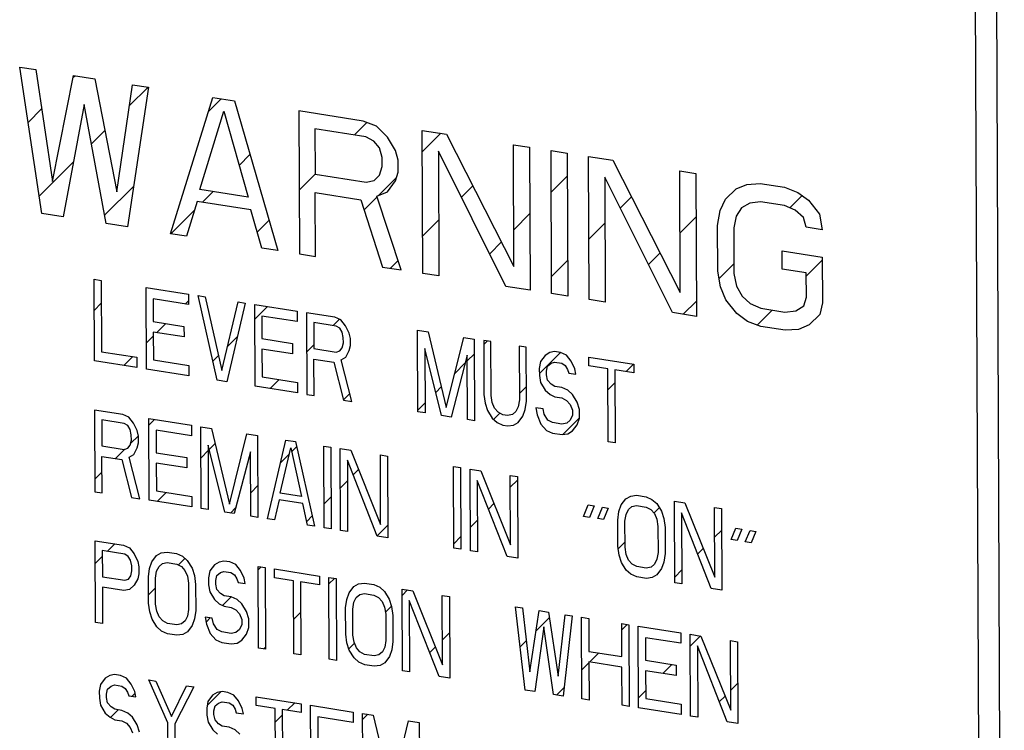
# Model space of a CAD drawing. Units: inches. Extents: x 15.6 to 38.7, y 5.9 to 20.6.
# Drawn here: x 26.2 to 26.6, y 14.7 to 14.9 of the extents above; entities that cross this region are included whole.
import ezdxf

# ---------------------------------------------------------------- set-up
doc = ezdxf.new("R2010")
doc.units = ezdxf.units.IN
doc.header["$LTSCALE"] = 1.87
doc.header["$MEASUREMENT"] = 0
doc.layers.get('0').update_dxf_attribs({"linetype": 'CONTINUOUS'})
doc.layers.add('04_CURVES', color=4, linetype='CONTINUOUS')

msp = doc.modelspace()

# ---------------------------------------------------------------- linework, layer by layer
at = {"color": 7, "linetype": 'Continuous'}
for p, q in [((26.56713, 14.24566), (26.56408, 14.9962)), ((26.55935, 14.24191), (26.5563, 14.99245))]:
    msp.add_line(p, q, dxfattribs=at)
at = {"layer": '04_CURVES', "color": 4, "linetype": 'Continuous'}
for p, q in [((26.2136, 14.84096), (26.20551, 14.89474)), ((26.20551, 14.89474), (26.21142, 14.89381)), ((26.21142, 14.89381), (26.2175, 14.85264)), ((26.2175, 14.85264), (26.22522, 14.89164)), ((26.22522, 14.89164), (26.2331, 14.8904)), ((26.2331, 14.8904), (26.24115, 14.84892)), ((26.24115, 14.84892), (26.2469, 14.88823)), ((26.2469, 14.88823), (26.25281, 14.8873)), ((26.25281, 14.8873), (26.24514, 14.836)), ((26.2292, 14.88096), (26.22149, 14.83972)), ((26.23726, 14.83724), (26.2292, 14.88096)), ((26.26091, 14.83352), (26.27647, 14.88358)), ((26.27647, 14.88358), (26.28435, 14.88234)), ((26.28435, 14.88234), (26.30033, 14.82732)), ((26.27168, 14.8497), (26.28043, 14.87849)), ((26.28043, 14.87849), (26.28942, 14.84691)), ((26.308, 14.87862), (26.30822, 14.82608)), ((26.33166, 14.8749), (26.308, 14.87862)), ((26.33659, 14.87301), (26.33166, 14.8749)), ((26.31394, 14.8721), (26.31401, 14.85533)), ((26.33266, 14.86916), (26.31394, 14.8721)), ((26.34054, 14.86903), (26.33659, 14.87301)), ((26.35355, 14.81895), (26.35334, 14.87149)), ((26.35334, 14.87149), (26.36221, 14.8701)), ((26.36221, 14.8701), (26.38703, 14.82151)), ((26.33563, 14.86757), (26.33266, 14.86916)), ((26.33761, 14.86503), (26.33563, 14.86757)), ((26.34352, 14.8641), (26.34054, 14.86903)), ((26.38703, 14.82151), (26.38685, 14.86622)), ((26.38685, 14.86622), (26.39276, 14.86529)), ((26.33861, 14.86152), (26.33761, 14.86503)), ((26.34452, 14.86059), (26.34352, 14.8641)), ((26.35928, 14.86385), (26.35946, 14.81802)), ((26.3841, 14.81415), (26.35928, 14.86385)), ((26.39276, 14.86529), (26.39297, 14.81275)), ((26.40086, 14.81151), (26.40064, 14.86405)), ((26.40064, 14.86405), (26.40656, 14.86312)), ((26.40656, 14.86312), (26.40677, 14.81058)), ((26.33862, 14.85817), (26.33861, 14.86152)), ((26.34454, 14.85612), (26.34452, 14.86059)), ((26.41466, 14.80934), (26.41444, 14.86188)), ((26.41444, 14.86188), (26.42331, 14.86049)), ((26.42331, 14.86049), (26.44813, 14.8119)), ((26.33765, 14.85497), (26.33862, 14.85817)), ((26.34356, 14.85292), (26.34454, 14.85612)), ((26.44813, 14.8119), (26.44795, 14.85661)), ((26.44795, 14.85661), (26.45386, 14.85568)), ((26.45386, 14.85568), (26.45408, 14.80315)), ((26.31401, 14.85533), (26.33273, 14.85239)), ((26.33273, 14.85239), (26.33568, 14.85304)), ((26.33568, 14.85304), (26.33765, 14.85497)), ((26.34063, 14.84891), (26.34356, 14.85292)), ((26.42038, 14.85425), (26.42057, 14.80841)), ((26.44521, 14.80454), (26.42038, 14.85425)), ((26.47259, 14.85162), (26.47752, 14.85196)), ((26.47752, 14.85196), (26.48639, 14.85057)), ((26.28942, 14.84691), (26.27168, 14.8497)), ((26.31413, 14.82515), (26.31403, 14.84863)), ((26.31403, 14.84863), (26.33079, 14.84599)), ((26.33669, 14.8473), (26.34063, 14.84891)), ((26.46474, 14.84615), (26.46866, 14.85001)), ((26.46866, 14.85001), (26.47259, 14.85162)), ((26.48639, 14.85057), (26.49132, 14.84868)), ((26.49132, 14.84868), (26.49527, 14.84582)), ((26.27071, 14.84538), (26.26682, 14.83259)), ((26.29042, 14.84228), (26.27071, 14.84538)), ((26.33079, 14.84599), (26.33877, 14.82128)), ((26.34567, 14.82019), (26.33669, 14.8473)), ((26.46278, 14.84199), (26.46474, 14.84615)), ((26.47361, 14.84476), (26.47066, 14.84299)), ((26.47755, 14.84526), (26.47361, 14.84476)), ((26.48642, 14.84386), (26.47755, 14.84526)), ((26.49527, 14.84582), (26.49923, 14.84073)), ((26.22149, 14.83972), (26.2136, 14.84096)), ((26.29442, 14.82825), (26.29042, 14.84228)), ((26.46182, 14.83656), (26.46278, 14.84199)), ((26.47066, 14.84299), (26.4687, 14.83994)), ((26.49036, 14.84212), (26.48642, 14.84386)), ((26.49333, 14.83942), (26.49036, 14.84212)), ((26.4687, 14.83994), (26.46774, 14.83563)), ((26.49433, 14.83592), (26.49333, 14.83942)), ((26.49923, 14.84073), (26.50024, 14.83499)), ((26.24514, 14.836), (26.23726, 14.83724)), ((26.46189, 14.81979), (26.46182, 14.83656)), ((26.46774, 14.83563), (26.4678, 14.81886)), ((26.50024, 14.83499), (26.49433, 14.83592)), ((26.26682, 14.83259), (26.26091, 14.83352)), ((26.30033, 14.82732), (26.29442, 14.82825)), ((26.48552, 14.82054), (26.4855, 14.82725)), ((26.4855, 14.82725), (26.50028, 14.82493)), ((26.30822, 14.82608), (26.31413, 14.82515)), ((26.50028, 14.82493), (26.50035, 14.80816)), ((26.33877, 14.82128), (26.34567, 14.82019)), ((26.4629, 14.81405), (26.46189, 14.81979)), ((26.49439, 14.81915), (26.48552, 14.82054)), ((26.23296, 14.78676), (26.23284, 14.81678)), ((26.23284, 14.81678), (26.23544, 14.81637)), ((26.23544, 14.81637), (26.23554, 14.79018)), ((26.35946, 14.81802), (26.35355, 14.81895)), ((26.4678, 14.81886), (26.46881, 14.81423)), ((26.49443, 14.81021), (26.49439, 14.81915)), ((26.25204, 14.78376), (26.25192, 14.81378)), ((26.25192, 14.81378), (26.26753, 14.81133)), ((26.39297, 14.81275), (26.3841, 14.81415)), ((26.46489, 14.80927), (26.4629, 14.81405)), ((26.46881, 14.81423), (26.47079, 14.81057)), ((26.25453, 14.80954), (26.25457, 14.80124)), ((26.26754, 14.8075), (26.25453, 14.80954)), ((26.26753, 14.81133), (26.26754, 14.8075)), ((26.27806, 14.77967), (26.271, 14.81078)), ((26.271, 14.81078), (26.2736, 14.81037)), ((26.2736, 14.81037), (26.27978, 14.78323)), ((26.27978, 14.78323), (26.28574, 14.80846)), ((26.28574, 14.80846), (26.28834, 14.80805)), ((26.40677, 14.81058), (26.40086, 14.81151)), ((26.42057, 14.80841), (26.41466, 14.80934)), ((26.46885, 14.80417), (26.46489, 14.80927)), ((26.47079, 14.81057), (26.47376, 14.80787)), ((26.49346, 14.80701), (26.49443, 14.81021)), ((26.28834, 14.80805), (26.28153, 14.77912)), ((26.29193, 14.77749), (26.29181, 14.80751)), ((26.29181, 14.80751), (26.30742, 14.80505)), ((26.30742, 14.80505), (26.30744, 14.80122)), ((26.47376, 14.80787), (26.4777, 14.80613)), ((26.4777, 14.80613), (26.48657, 14.80474)), ((26.48657, 14.80474), (26.49051, 14.80524)), ((26.49051, 14.80524), (26.49346, 14.80701)), ((26.50035, 14.80816), (26.49938, 14.80384)), ((26.25457, 14.80124), (26.26584, 14.79946)), ((26.29443, 14.80327), (26.29446, 14.79496)), ((26.30744, 14.80122), (26.29443, 14.80327)), ((26.31089, 14.80451), (26.31101, 14.77449)), ((26.3213, 14.80287), (26.31089, 14.80451)), ((26.32347, 14.80189), (26.3213, 14.80287)), ((26.32521, 14.7997), (26.32347, 14.80189)), ((26.45408, 14.80315), (26.44521, 14.80454)), ((26.4728, 14.80132), (26.46885, 14.80417)), ((26.47773, 14.79943), (26.4728, 14.80132)), ((26.49938, 14.80384), (26.49546, 14.79999)), ((26.26584, 14.79946), (26.26586, 14.79563)), ((26.31351, 14.80091), (26.31355, 14.79132)), ((26.32175, 14.79961), (26.31351, 14.80091)), ((26.32305, 14.79877), (26.32175, 14.79961)), ((26.32392, 14.79735), (26.32305, 14.79877)), ((26.32652, 14.79694), (26.32521, 14.7997)), ((26.35178, 14.76808), (26.35166, 14.7981)), ((26.35166, 14.7981), (26.35556, 14.79749)), ((26.4866, 14.79803), (26.47773, 14.79943)), ((26.49152, 14.79837), (26.4866, 14.79803)), ((26.49546, 14.79999), (26.49152, 14.79837)), ((26.25458, 14.7974), (26.25463, 14.78718)), ((26.26586, 14.79563), (26.25458, 14.7974)), ((26.29446, 14.79496), (26.30574, 14.79319)), ((26.32436, 14.79537), (26.32392, 14.79735)), ((26.32437, 14.79345), (26.32436, 14.79537)), ((26.32697, 14.79496), (26.32652, 14.79694)), ((26.32698, 14.7924), (26.32697, 14.79496)), ((26.35556, 14.79749), (26.36217, 14.76963)), ((26.36217, 14.76963), (26.36857, 14.79544)), ((26.36857, 14.79544), (26.37247, 14.79483)), ((26.37247, 14.79483), (26.37259, 14.7648)), ((26.37594, 14.79428), (26.37602, 14.77448)), ((26.37854, 14.79387), (26.37594, 14.79428)), ((26.29448, 14.79113), (26.29452, 14.78091)), ((26.30575, 14.78936), (26.29448, 14.79113)), ((26.30574, 14.79319), (26.30575, 14.78936)), ((26.31355, 14.79132), (26.32179, 14.79003)), ((26.32179, 14.79003), (26.32308, 14.79046)), ((26.32308, 14.79046), (26.32395, 14.7916)), ((26.32395, 14.7916), (26.32437, 14.79345)), ((26.32526, 14.78821), (26.32655, 14.79056)), ((26.32655, 14.79056), (26.32698, 14.7924)), ((26.35428, 14.7913), (26.35438, 14.76767)), ((26.36045, 14.76671), (26.35428, 14.7913)), ((26.37862, 14.77407), (26.37854, 14.79387)), ((26.38895, 14.79223), (26.38903, 14.77243)), ((26.39155, 14.79183), (26.38895, 14.79223)), ((26.39163, 14.77202), (26.39155, 14.79183)), ((26.24857, 14.78431), (26.23296, 14.78676)), ((26.23554, 14.79018), (26.24855, 14.78814)), ((26.24855, 14.78814), (26.24857, 14.78431)), ((26.25463, 14.78718), (26.26763, 14.78514)), ((26.31362, 14.77408), (26.31356, 14.78749)), ((26.31356, 14.78749), (26.32093, 14.78633)), ((26.32353, 14.7872), (26.32526, 14.78821)), ((26.32749, 14.7719), (26.32353, 14.7872)), ((26.36989, 14.78885), (26.36392, 14.76617)), ((26.36999, 14.76521), (26.36989, 14.78885)), ((26.3985, 14.78882), (26.39677, 14.78654)), ((26.40023, 14.78982), (26.3985, 14.78882)), ((26.40196, 14.79019), (26.40023, 14.78982)), ((26.40413, 14.78985), (26.40196, 14.79019)), ((26.4063, 14.78887), (26.40413, 14.78985)), ((26.40804, 14.78668), (26.4063, 14.78887)), ((26.40935, 14.78392), (26.40804, 14.78668)), ((26.41455, 14.78502), (26.41453, 14.78821)), ((26.41453, 14.78821), (26.43101, 14.78562)), ((26.26765, 14.78131), (26.25204, 14.78376)), ((26.26763, 14.78514), (26.26765, 14.78131)), ((26.32093, 14.78633), (26.32446, 14.77237)), ((26.39677, 14.78654), (26.39635, 14.78405)), ((26.39635, 14.78405), (26.39636, 14.78149)), ((26.39895, 14.783), (26.39938, 14.78485)), ((26.39938, 14.78485), (26.40067, 14.78592)), ((26.40067, 14.78592), (26.40197, 14.78636)), ((26.40197, 14.78636), (26.40458, 14.78595)), ((26.40458, 14.78595), (26.40588, 14.7851)), ((26.40588, 14.7851), (26.40675, 14.78369)), ((26.40675, 14.78369), (26.40719, 14.78234)), ((26.40979, 14.78194), (26.40935, 14.78392)), ((26.42148, 14.78393), (26.41455, 14.78502)), ((26.42159, 14.7571), (26.42148, 14.78393)), ((26.42409, 14.78352), (26.4242, 14.75669)), ((26.43102, 14.78243), (26.42409, 14.78352)), ((26.43101, 14.78562), (26.43102, 14.78243)), ((26.28153, 14.77912), (26.27806, 14.77967)), ((26.29452, 14.78091), (26.30753, 14.77887)), ((26.39636, 14.78149), (26.3968, 14.77887)), ((26.39896, 14.78172), (26.39895, 14.783)), ((26.3994, 14.77974), (26.39896, 14.78172)), ((26.40071, 14.77826), (26.3994, 14.77974)), ((26.40719, 14.78234), (26.40979, 14.78194)), ((26.30755, 14.77503), (26.29193, 14.77749)), ((26.30753, 14.77887), (26.30755, 14.77503)), ((26.3968, 14.77887), (26.39855, 14.77604)), ((26.39855, 14.77604), (26.40029, 14.77449)), ((26.40201, 14.77741), (26.40071, 14.77826)), ((26.40461, 14.777), (26.40201, 14.77741)), ((26.40678, 14.77603), (26.40461, 14.777)), ((26.40852, 14.77447), (26.40678, 14.77603)), ((26.31101, 14.77449), (26.31362, 14.77408)), ((26.32446, 14.77237), (26.32749, 14.7719)), ((26.37602, 14.77448), (26.37647, 14.77122)), ((26.37907, 14.77145), (26.37862, 14.77407)), ((26.38903, 14.77243), (26.38861, 14.76995)), ((26.40029, 14.77449), (26.40203, 14.77358)), ((26.40203, 14.77358), (26.40463, 14.77317)), ((26.40463, 14.77317), (26.40636, 14.77226)), ((26.40636, 14.77226), (26.40767, 14.77078)), ((26.41027, 14.77165), (26.40852, 14.77447)), ((26.23303, 14.76875), (26.23315, 14.73873)), ((26.24344, 14.76711), (26.23303, 14.76875)), ((26.37647, 14.77122), (26.37734, 14.76853)), ((26.37994, 14.76939), (26.37907, 14.77145)), ((26.38125, 14.76791), (26.37994, 14.76939)), ((26.38861, 14.76995), (26.38775, 14.76817)), ((26.39035, 14.76648), (26.39121, 14.7689)), ((26.39121, 14.7689), (26.39163, 14.77202)), ((26.39511, 14.76956), (26.39555, 14.76694)), ((26.39771, 14.76915), (26.39511, 14.76956)), ((26.39815, 14.76717), (26.39771, 14.76915)), ((26.40767, 14.77078), (26.40855, 14.76873)), ((26.40855, 14.76873), (26.40855, 14.76681)), ((26.41114, 14.76896), (26.41027, 14.77165)), ((26.41116, 14.76576), (26.41114, 14.76896)), ((26.23565, 14.76515), (26.23569, 14.75556)), ((26.24389, 14.76385), (26.23565, 14.76515)), ((26.24561, 14.76613), (26.24344, 14.76711)), ((26.24735, 14.76394), (26.24561, 14.76613)), ((26.2531, 14.73559), (26.25298, 14.76561)), ((26.25298, 14.76561), (26.26859, 14.76316)), ((26.35438, 14.76767), (26.35178, 14.76808)), ((26.36392, 14.76617), (26.36045, 14.76671)), ((26.37259, 14.7648), (26.36999, 14.76521)), ((26.37734, 14.76853), (26.37909, 14.7657)), ((26.37909, 14.7657), (26.38083, 14.76415)), ((26.38298, 14.767), (26.38125, 14.76791)), ((26.38472, 14.76673), (26.38298, 14.767)), ((26.38645, 14.76709), (26.38472, 14.76673)), ((26.38775, 14.76817), (26.38645, 14.76709)), ((26.38863, 14.7642), (26.39035, 14.76648)), ((26.39555, 14.76694), (26.39687, 14.76354)), ((26.39946, 14.76505), (26.39815, 14.76717)), ((26.4012, 14.76414), (26.39946, 14.76505)), ((26.40769, 14.76503), (26.4064, 14.76396)), ((26.40855, 14.76681), (26.40769, 14.76503)), ((26.4103, 14.76334), (26.41116, 14.76576)), ((26.24519, 14.76301), (26.24389, 14.76385)), ((26.24606, 14.76159), (26.24519, 14.76301)), ((26.2465, 14.75961), (26.24606, 14.76159)), ((26.24866, 14.76118), (26.24735, 14.76394)), ((26.2556, 14.76137), (26.25563, 14.75307)), ((26.26861, 14.75932), (26.2556, 14.76137)), ((26.26859, 14.76316), (26.26861, 14.75932)), ((26.27218, 14.73259), (26.27206, 14.76261)), ((26.27206, 14.76261), (26.27596, 14.762)), ((26.27596, 14.762), (26.28258, 14.73415)), ((26.38083, 14.76415), (26.383, 14.76317)), ((26.383, 14.76317), (26.38473, 14.76289)), ((26.38473, 14.76289), (26.3869, 14.76319)), ((26.3869, 14.76319), (26.38863, 14.7642)), ((26.39687, 14.76354), (26.39904, 14.76128)), ((26.40467, 14.76359), (26.4012, 14.76414)), ((26.4064, 14.76396), (26.40467, 14.76359)), ((26.40858, 14.76106), (26.4103, 14.76334)), ((26.24651, 14.75769), (26.2465, 14.75961)), ((26.2491, 14.7592), (26.24866, 14.76118)), ((26.24912, 14.75664), (26.2491, 14.7592)), ((26.28258, 14.73415), (26.28897, 14.75995)), ((26.28897, 14.75995), (26.29287, 14.75934)), ((26.29287, 14.75934), (26.293, 14.72932)), ((26.39904, 14.76128), (26.40121, 14.7603)), ((26.40121, 14.7603), (26.40468, 14.75976)), ((26.40468, 14.75976), (26.40685, 14.76006)), ((26.40685, 14.76006), (26.40858, 14.76106)), ((26.23569, 14.75556), (26.24392, 14.75427)), ((26.24392, 14.75427), (26.24522, 14.7547)), ((26.24522, 14.7547), (26.24608, 14.75584)), ((26.24608, 14.75584), (26.24651, 14.75769)), ((26.2474, 14.75245), (26.24869, 14.7548)), ((26.24869, 14.7548), (26.24912, 14.75664)), ((26.27469, 14.75581), (26.27478, 14.73218)), ((26.28085, 14.73123), (26.27469, 14.75581)), ((26.29647, 14.72877), (26.30328, 14.7577)), ((26.30119, 14.73824), (26.30503, 14.75487)), ((26.30328, 14.7577), (26.30675, 14.75716)), ((26.30503, 14.75487), (26.309, 14.73701)), ((26.30675, 14.75716), (26.31381, 14.72604)), ((26.31728, 14.7255), (26.31716, 14.75552)), ((26.31716, 14.75552), (26.31976, 14.75511)), ((26.31976, 14.75511), (26.31988, 14.72509)), ((26.32335, 14.72454), (26.32323, 14.75456)), ((26.32323, 14.75456), (26.32713, 14.75395)), ((26.4242, 14.75669), (26.42159, 14.7571)), ((26.23576, 14.73832), (26.2357, 14.75173)), ((26.2357, 14.75173), (26.24307, 14.75057)), ((26.24307, 14.75057), (26.2466, 14.73661)), ((26.24567, 14.75144), (26.2474, 14.75245)), ((26.24963, 14.73614), (26.24567, 14.75144)), ((26.25563, 14.75307), (26.26691, 14.75129)), ((26.26691, 14.75129), (26.26692, 14.74746)), ((26.2903, 14.75336), (26.28432, 14.73068)), ((26.29039, 14.72973), (26.2903, 14.75336)), ((26.32713, 14.75395), (26.33808, 14.7267)), ((26.33808, 14.7267), (26.33797, 14.75225)), ((26.33797, 14.75225), (26.34058, 14.75184)), ((26.34058, 14.75184), (26.3407, 14.72182)), ((26.25565, 14.74923), (26.25569, 14.73901)), ((26.26692, 14.74746), (26.25565, 14.74923)), ((26.32585, 14.75032), (26.32595, 14.72413)), ((26.33679, 14.72243), (26.32585, 14.75032)), ((26.36498, 14.718), (26.36486, 14.74802)), ((26.36486, 14.74802), (26.36746, 14.74761)), ((26.36746, 14.74761), (26.36758, 14.71759)), ((26.37105, 14.71704), (26.37093, 14.74706)), ((26.37093, 14.74706), (26.37483, 14.74645)), ((26.37483, 14.74645), (26.38578, 14.7192)), ((26.38578, 14.7192), (26.38567, 14.74475)), ((26.38567, 14.74475), (26.38828, 14.74434)), ((26.38828, 14.74434), (26.3884, 14.71431)), ((26.37355, 14.74282), (26.37365, 14.71663)), ((26.38449, 14.71493), (26.37355, 14.74282)), ((26.23315, 14.73873), (26.23576, 14.73832)), ((26.2466, 14.73661), (26.24963, 14.73614)), ((26.25569, 14.73901), (26.2687, 14.73697)), ((26.2687, 14.73697), (26.26871, 14.73313)), ((26.309, 14.73701), (26.30119, 14.73824)), ((26.42645, 14.73386), (26.42818, 14.73615)), ((26.42818, 14.73615), (26.42991, 14.73715)), ((26.42991, 14.73715), (26.43207, 14.73745)), ((26.43207, 14.73745), (26.43554, 14.7369)), ((26.43554, 14.7369), (26.43771, 14.73592)), ((26.26871, 14.73313), (26.2531, 14.73559)), ((26.27478, 14.73218), (26.27218, 14.73259)), ((26.30077, 14.73575), (26.29907, 14.72836)), ((26.30944, 14.73439), (26.30077, 14.73575)), ((26.31121, 14.72645), (26.30944, 14.73439)), ((26.4126, 14.72966), (26.41432, 14.73386)), ((26.41432, 14.73386), (26.41649, 14.73352)), ((26.41649, 14.73352), (26.41477, 14.72932)), ((26.41781, 14.72884), (26.41952, 14.73304)), ((26.41952, 14.73304), (26.42169, 14.7327)), ((26.42169, 14.7327), (26.41998, 14.7285)), ((26.4256, 14.73145), (26.42645, 14.73386)), ((26.42906, 14.73218), (26.43036, 14.73325)), ((26.43036, 14.73325), (26.43209, 14.73362)), ((26.43209, 14.73362), (26.43556, 14.73307)), ((26.43556, 14.73307), (26.4373, 14.73216)), ((26.43771, 14.73592), (26.43945, 14.73437)), ((26.43945, 14.73437), (26.4412, 14.73155)), ((26.44607, 14.70525), (26.44595, 14.73527)), ((26.44595, 14.73527), (26.44985, 14.73465)), ((26.44985, 14.73465), (26.4608, 14.7074)), ((26.4608, 14.7074), (26.46069, 14.73295)), ((26.46069, 14.73295), (26.4633, 14.73254)), ((26.4633, 14.73254), (26.46342, 14.70252)), ((26.28432, 14.73068), (26.28085, 14.73123)), ((26.293, 14.72932), (26.29039, 14.72973)), ((26.41477, 14.72932), (26.4126, 14.72966)), ((26.41998, 14.7285), (26.41781, 14.72884)), ((26.42518, 14.72832), (26.4256, 14.73145)), ((26.42778, 14.72791), (26.4282, 14.7304)), ((26.4282, 14.7304), (26.42906, 14.73218)), ((26.4373, 14.73216), (26.4386, 14.73068)), ((26.4386, 14.73068), (26.43948, 14.72863)), ((26.4412, 14.73155), (26.44208, 14.72885)), ((26.44208, 14.72885), (26.44252, 14.72559)), ((26.44857, 14.73103), (26.44867, 14.70484)), ((26.45952, 14.70313), (26.44857, 14.73103)), ((26.29907, 14.72836), (26.29647, 14.72877)), ((26.31381, 14.72604), (26.31121, 14.72645)), ((26.31988, 14.72509), (26.31728, 14.7255)), ((26.42522, 14.71874), (26.42518, 14.72832)), ((26.42782, 14.71833), (26.42778, 14.72791)), ((26.43948, 14.72863), (26.43992, 14.726)), ((26.43992, 14.726), (26.43996, 14.71642)), ((26.44252, 14.72559), (26.44256, 14.71601)), ((26.46681, 14.72114), (26.46853, 14.72533)), ((26.46853, 14.72533), (26.47069, 14.72499)), ((26.32595, 14.72413), (26.32335, 14.72454)), ((26.3407, 14.72182), (26.33679, 14.72243)), ((26.47069, 14.72499), (26.46898, 14.72079)), ((26.47201, 14.72032), (26.47373, 14.72452)), ((26.47373, 14.72452), (26.4759, 14.72417)), ((26.4759, 14.72417), (26.47418, 14.71998)), ((26.23335, 14.69069), (26.23323, 14.72071)), ((26.23323, 14.72071), (26.24363, 14.71908)), ((26.24363, 14.71908), (26.2458, 14.7181)), ((26.2458, 14.7181), (26.24755, 14.71591)), ((26.36758, 14.71759), (26.36498, 14.718)), ((26.42566, 14.71548), (26.42522, 14.71874)), ((26.42826, 14.71571), (26.42782, 14.71833)), ((26.46898, 14.72079), (26.46681, 14.72114)), ((26.47418, 14.71998), (26.47201, 14.72032)), ((26.23584, 14.71711), (26.23588, 14.70753)), ((26.24408, 14.71581), (26.23584, 14.71711)), ((26.24538, 14.71497), (26.24408, 14.71581)), ((26.24626, 14.71356), (26.24538, 14.71497)), ((26.24755, 14.71591), (26.24886, 14.71315)), ((26.25406, 14.71297), (26.25578, 14.71525)), ((26.25578, 14.71525), (26.25751, 14.71626)), ((26.25751, 14.71626), (26.25968, 14.71655)), ((26.25968, 14.71655), (26.26315, 14.71601)), ((26.26315, 14.71601), (26.26532, 14.71503)), ((26.26532, 14.71503), (26.26706, 14.71348)), ((26.37365, 14.71663), (26.37105, 14.71704)), ((26.3884, 14.71431), (26.38449, 14.71493)), ((26.42654, 14.71279), (26.42566, 14.71548)), ((26.42914, 14.71365), (26.42826, 14.71571)), ((26.43996, 14.71642), (26.43954, 14.71393)), ((26.44256, 14.71601), (26.44214, 14.71289)), ((26.2467, 14.71157), (26.24626, 14.71356)), ((26.24671, 14.70966), (26.2467, 14.71157)), ((26.24886, 14.71315), (26.2493, 14.71116)), ((26.2493, 14.71116), (26.24931, 14.70861)), ((26.2532, 14.71055), (26.25406, 14.71297)), ((26.25581, 14.7095), (26.25667, 14.71128)), ((26.25667, 14.71128), (26.25796, 14.71236)), ((26.25796, 14.71236), (26.25969, 14.71272)), ((26.25969, 14.71272), (26.26316, 14.71218)), ((26.26316, 14.71218), (26.2649, 14.71126)), ((26.2649, 14.71126), (26.26621, 14.70978)), ((26.26706, 14.71348), (26.2688, 14.71065)), ((26.27703, 14.71191), (26.27531, 14.70963)), ((26.27876, 14.71291), (26.27703, 14.71191)), ((26.28049, 14.71328), (26.27876, 14.71291)), ((26.28266, 14.71294), (26.28049, 14.71328)), ((26.28483, 14.71196), (26.28266, 14.71294)), ((26.28657, 14.70977), (26.28483, 14.71196)), ((26.29319, 14.68128), (26.29307, 14.7113)), ((26.29307, 14.7113), (26.29567, 14.71089)), ((26.29567, 14.71089), (26.29579, 14.68087)), ((26.42829, 14.70996), (26.42654, 14.71279)), ((26.43044, 14.71217), (26.42914, 14.71365)), ((26.43218, 14.71126), (26.43044, 14.71217)), ((26.43565, 14.71071), (26.43218, 14.71126)), ((26.43738, 14.71108), (26.43565, 14.71071)), ((26.43868, 14.71215), (26.43738, 14.71108)), ((26.43954, 14.71393), (26.43868, 14.71215)), ((26.44214, 14.71289), (26.44128, 14.71047)), ((26.23588, 14.70753), (26.24412, 14.70623)), ((26.24542, 14.70667), (26.24628, 14.70781)), ((26.24628, 14.70781), (26.24671, 14.70966)), ((26.24931, 14.70861), (26.24888, 14.70676)), ((26.25278, 14.70742), (26.2532, 14.71055)), ((26.25282, 14.69784), (26.25278, 14.70742)), ((26.25538, 14.70702), (26.25581, 14.7095)), ((26.26621, 14.70978), (26.26708, 14.70773)), ((26.26708, 14.70773), (26.26753, 14.70511)), ((26.2688, 14.71065), (26.26968, 14.70796)), ((26.26968, 14.70796), (26.27013, 14.7047)), ((26.27531, 14.70963), (26.27488, 14.70714)), ((26.27488, 14.70714), (26.2749, 14.70459)), ((26.27749, 14.70609), (26.27792, 14.70794)), ((26.27792, 14.70794), (26.27921, 14.70901)), ((26.27921, 14.70901), (26.28051, 14.70945)), ((26.28051, 14.70945), (26.28311, 14.70904)), ((26.28311, 14.70904), (26.28441, 14.7082)), ((26.28441, 14.7082), (26.28529, 14.70678)), ((26.28789, 14.70701), (26.28657, 14.70977)), ((26.29915, 14.70715), (26.29914, 14.71035)), ((26.29914, 14.71035), (26.31562, 14.70776)), ((26.30609, 14.70606), (26.29915, 14.70715)), ((26.31562, 14.70776), (26.31563, 14.70456)), ((26.31921, 14.67719), (26.31909, 14.70721)), ((26.31909, 14.70721), (26.32169, 14.7068)), ((26.43002, 14.70841), (26.42829, 14.70996)), ((26.4322, 14.70743), (26.43002, 14.70841)), ((26.43566, 14.70688), (26.4322, 14.70743)), ((26.43783, 14.70718), (26.43566, 14.70688)), ((26.43956, 14.70818), (26.43783, 14.70718)), ((26.44128, 14.71047), (26.43956, 14.70818)), ((26.2359, 14.7037), (26.23595, 14.69028)), ((26.2437, 14.70247), (26.2359, 14.7037)), ((26.24412, 14.70623), (26.24542, 14.70667)), ((26.24759, 14.70441), (26.24587, 14.70277)), ((26.24888, 14.70676), (26.24759, 14.70441)), ((26.25542, 14.69743), (26.25538, 14.70702)), ((26.26753, 14.70511), (26.26756, 14.69552)), ((26.27013, 14.7047), (26.27017, 14.69512)), ((26.2749, 14.70459), (26.27534, 14.70196)), ((26.27749, 14.70482), (26.27749, 14.70609)), ((26.27794, 14.70283), (26.27749, 14.70482)), ((26.28529, 14.70678), (26.28573, 14.70544)), ((26.28573, 14.70544), (26.28833, 14.70503)), ((26.28833, 14.70503), (26.28789, 14.70701)), ((26.3062, 14.67924), (26.30609, 14.70606)), ((26.30869, 14.70565), (26.3088, 14.67883)), ((26.31563, 14.70456), (26.30869, 14.70565)), ((26.32169, 14.7068), (26.32181, 14.67678)), ((26.32648, 14.70158), (26.3282, 14.70386)), ((26.3282, 14.70386), (26.32993, 14.70487)), ((26.32993, 14.70487), (26.3321, 14.70517)), ((26.3321, 14.70517), (26.33557, 14.70462)), ((26.33557, 14.70462), (26.33774, 14.70364)), ((26.33774, 14.70364), (26.33948, 14.70209)), ((26.44867, 14.70484), (26.44607, 14.70525)), ((26.24587, 14.70277), (26.2437, 14.70247)), ((26.27534, 14.70196), (26.27708, 14.69913)), ((26.27924, 14.70135), (26.27794, 14.70283)), ((26.28055, 14.70051), (26.27924, 14.70135)), ((26.28315, 14.7001), (26.28055, 14.70051)), ((26.28532, 14.69912), (26.28315, 14.7001)), ((26.32562, 14.69916), (26.32648, 14.70158)), ((26.32823, 14.69811), (26.32908, 14.69989)), ((26.32908, 14.69989), (26.33038, 14.70097)), ((26.33038, 14.70097), (26.33211, 14.70133)), ((26.33211, 14.70133), (26.33558, 14.70079)), ((26.33558, 14.70079), (26.33732, 14.69988)), ((26.33732, 14.69988), (26.33863, 14.69839)), ((26.33948, 14.70209), (26.34122, 14.69926)), ((26.3461, 14.67296), (26.34597, 14.70298)), ((26.34597, 14.70298), (26.34988, 14.70237)), ((26.34988, 14.70237), (26.36082, 14.67512)), ((26.36082, 14.67512), (26.36072, 14.70067)), ((26.36072, 14.70067), (26.36332, 14.70026)), ((26.36332, 14.70026), (26.36344, 14.67023)), ((26.46342, 14.70252), (26.45952, 14.70313)), ((26.25327, 14.69458), (26.25282, 14.69784)), ((26.25587, 14.69481), (26.25542, 14.69743)), ((26.27708, 14.69913), (26.27882, 14.69758)), ((26.27882, 14.69758), (26.28056, 14.69667)), ((26.28056, 14.69667), (26.28316, 14.69626)), ((26.28316, 14.69626), (26.2849, 14.69535)), ((26.28706, 14.69757), (26.28532, 14.69912)), ((26.2888, 14.69474), (26.28706, 14.69757)), ((26.3252, 14.69604), (26.32562, 14.69916)), ((26.3278, 14.69563), (26.32823, 14.69811)), ((26.33863, 14.69839), (26.3395, 14.69634)), ((26.3395, 14.69634), (26.33994, 14.69372)), ((26.34122, 14.69926), (26.3421, 14.69657)), ((26.3421, 14.69657), (26.34255, 14.69331)), ((26.34859, 14.69874), (26.3487, 14.67255)), ((26.35954, 14.67085), (26.34859, 14.69874)), ((26.39119, 14.66587), (26.3876, 14.69644)), ((26.3876, 14.69644), (26.39021, 14.69603)), ((26.25414, 14.69189), (26.25327, 14.69458)), ((26.25674, 14.69276), (26.25587, 14.69481)), ((26.25805, 14.69128), (26.25674, 14.69276)), ((26.26714, 14.69304), (26.26628, 14.69126)), ((26.26756, 14.69552), (26.26714, 14.69304)), ((26.27017, 14.69512), (26.26975, 14.69199)), ((26.27364, 14.69265), (26.27409, 14.69003)), ((26.27625, 14.69224), (26.27364, 14.69265)), ((26.2849, 14.69535), (26.28621, 14.69387)), ((26.28621, 14.69387), (26.28708, 14.69182)), ((26.28968, 14.69205), (26.2888, 14.69474)), ((26.32524, 14.68646), (26.3252, 14.69604)), ((26.32784, 14.68605), (26.3278, 14.69563)), ((26.33994, 14.69372), (26.33998, 14.68414)), ((26.34255, 14.69331), (26.34258, 14.68373)), ((26.39021, 14.69603), (26.3929, 14.67262)), ((26.3929, 14.67262), (26.39628, 14.69507)), ((26.39628, 14.69507), (26.39975, 14.69453)), ((26.39975, 14.69453), (26.40331, 14.67099)), ((26.40331, 14.67099), (26.40582, 14.69357)), ((26.40842, 14.69316), (26.40507, 14.66369)), ((26.40582, 14.69357), (26.40842, 14.69316)), ((26.23595, 14.69028), (26.23335, 14.69069)), ((26.25589, 14.68906), (26.25414, 14.69189)), ((26.25763, 14.68751), (26.25589, 14.68906)), ((26.25978, 14.69036), (26.25805, 14.69128)), ((26.26325, 14.68982), (26.25978, 14.69036)), ((26.26499, 14.69018), (26.26325, 14.68982)), ((26.26628, 14.69126), (26.26499, 14.69018)), ((26.26889, 14.68957), (26.26716, 14.68729)), ((26.26975, 14.69199), (26.26889, 14.68957)), ((26.27409, 14.69003), (26.2754, 14.68663)), ((26.27669, 14.69026), (26.27625, 14.69224)), ((26.278, 14.68814), (26.27669, 14.69026)), ((26.28709, 14.6899), (26.28623, 14.68812)), ((26.28708, 14.69182), (26.28709, 14.6899)), ((26.28969, 14.68885), (26.28968, 14.69205)), ((26.39803, 14.68905), (26.39466, 14.66533)), ((26.4016, 14.66423), (26.39803, 14.68905)), ((26.41201, 14.6626), (26.41189, 14.69262)), ((26.41189, 14.69262), (26.41449, 14.69221)), ((26.41449, 14.69221), (26.41454, 14.68007)), ((26.42668, 14.67816), (26.42663, 14.6903)), ((26.42663, 14.6903), (26.42923, 14.68989)), ((26.42923, 14.68989), (26.42935, 14.65987)), ((26.43282, 14.65932), (26.4327, 14.68935)), ((26.4327, 14.68935), (26.44831, 14.68689)), ((26.2598, 14.68653), (26.25763, 14.68751)), ((26.26327, 14.68599), (26.2598, 14.68653)), ((26.26544, 14.68628), (26.26327, 14.68599)), ((26.26716, 14.68729), (26.26544, 14.68628)), ((26.2754, 14.68663), (26.27758, 14.68437)), ((26.27973, 14.68723), (26.278, 14.68814)), ((26.2832, 14.68668), (26.27973, 14.68723)), ((26.28493, 14.68705), (26.2832, 14.68668)), ((26.28623, 14.68812), (26.28493, 14.68705)), ((26.28711, 14.68415), (26.28884, 14.68643)), ((26.28884, 14.68643), (26.28969, 14.68885)), ((26.32569, 14.68319), (26.32524, 14.68646)), ((26.32829, 14.68342), (26.32784, 14.68605)), ((26.44831, 14.68689), (26.44833, 14.68306)), ((26.4519, 14.65632), (26.45178, 14.68635)), ((26.45178, 14.68635), (26.45569, 14.68573)), ((26.45569, 14.68573), (26.46663, 14.65848)), ((26.27758, 14.68437), (26.27975, 14.6834)), ((26.27975, 14.6834), (26.28322, 14.68285)), ((26.28322, 14.68285), (26.28538, 14.68315)), ((26.28538, 14.68315), (26.28711, 14.68415)), ((26.32656, 14.6805), (26.32569, 14.68319)), ((26.32916, 14.68137), (26.32829, 14.68342)), ((26.33998, 14.68414), (26.33956, 14.68165)), ((26.34258, 14.68373), (26.34216, 14.6806)), ((26.43532, 14.6851), (26.43535, 14.6768)), ((26.44833, 14.68306), (26.43532, 14.6851)), ((26.4544, 14.6821), (26.45451, 14.65592)), ((26.46535, 14.65421), (26.4544, 14.6821)), ((26.46663, 14.65848), (26.46653, 14.68403)), ((26.46653, 14.68403), (26.46913, 14.68362)), ((26.46913, 14.68362), (26.46925, 14.6536)), ((26.29579, 14.68087), (26.29319, 14.68128)), ((26.3088, 14.67883), (26.3062, 14.67924)), ((26.32831, 14.67767), (26.32656, 14.6805)), ((26.33047, 14.67989), (26.32916, 14.68137)), ((26.3322, 14.67898), (26.33047, 14.67989)), ((26.33567, 14.67843), (26.3322, 14.67898)), ((26.3374, 14.6788), (26.33567, 14.67843)), ((26.3387, 14.67987), (26.3374, 14.6788)), ((26.33956, 14.68165), (26.3387, 14.67987)), ((26.34131, 14.67818), (26.33958, 14.6759)), ((26.34216, 14.6806), (26.34131, 14.67818)), ((26.41454, 14.68007), (26.42668, 14.67816)), ((26.32181, 14.67678), (26.31921, 14.67719)), ((26.33005, 14.67612), (26.32831, 14.67767)), ((26.33222, 14.67514), (26.33005, 14.67612)), ((26.33569, 14.6746), (26.33222, 14.67514)), ((26.33785, 14.6749), (26.33569, 14.6746)), ((26.33958, 14.6759), (26.33785, 14.6749)), ((26.41455, 14.67624), (26.41461, 14.66219)), ((26.4267, 14.67433), (26.41455, 14.67624)), ((26.43535, 14.6768), (26.44663, 14.67503)), ((26.44663, 14.67503), (26.44664, 14.6712)), ((26.23863, 14.67122), (26.2369, 14.67022)), ((26.24036, 14.67159), (26.23863, 14.67122)), ((26.24253, 14.67125), (26.24036, 14.67159)), ((26.2447, 14.67027), (26.24253, 14.67125)), ((26.3487, 14.67255), (26.3461, 14.67296)), ((26.42675, 14.66028), (26.4267, 14.67433)), ((26.43537, 14.67297), (26.43541, 14.66275)), ((26.44664, 14.6712), (26.43537, 14.67297)), ((26.23517, 14.66793), (26.23475, 14.66545)), ((26.2369, 14.67022), (26.23517, 14.66793)), ((26.23778, 14.66625), (26.23908, 14.66732)), ((26.23908, 14.66732), (26.24038, 14.66775)), ((26.24038, 14.66775), (26.24298, 14.66735)), ((26.24298, 14.66735), (26.24428, 14.6665)), ((26.24644, 14.66808), (26.2447, 14.67027)), ((26.24775, 14.66532), (26.24644, 14.66808)), ((26.25993, 14.65383), (26.25294, 14.66961)), ((26.25294, 14.66961), (26.25554, 14.6692)), ((26.25554, 14.6692), (26.26122, 14.65618)), ((26.26122, 14.65618), (26.26681, 14.66743)), ((26.26681, 14.66743), (26.26941, 14.66702)), ((26.36344, 14.67023), (26.35954, 14.67085)), ((26.23475, 14.66545), (26.23476, 14.66289)), ((26.23736, 14.6644), (26.23778, 14.66625)), ((26.23736, 14.66312), (26.23736, 14.6644)), ((26.24428, 14.6665), (26.24515, 14.66509)), ((26.24515, 14.66509), (26.24559, 14.66374)), ((26.24559, 14.66374), (26.24819, 14.66333)), ((26.24819, 14.66333), (26.24775, 14.66532)), ((26.26941, 14.66702), (26.26254, 14.65342)), ((26.27636, 14.66401), (26.27464, 14.66173)), ((26.27809, 14.66502), (26.27636, 14.66401)), ((26.27982, 14.66538), (26.27809, 14.66502)), ((26.28199, 14.66504), (26.27982, 14.66538)), ((26.28416, 14.66406), (26.28199, 14.66504)), ((26.2859, 14.66187), (26.28416, 14.66406)), ((26.39466, 14.66533), (26.39119, 14.66587)), ((26.40507, 14.66369), (26.4016, 14.66423)), ((26.23476, 14.66289), (26.23521, 14.66027)), ((26.23521, 14.66027), (26.23695, 14.65744)), ((26.2378, 14.66114), (26.23736, 14.66312)), ((26.23911, 14.65966), (26.2378, 14.66114)), ((26.27464, 14.66173), (26.27421, 14.65924)), ((26.27724, 14.66004), (26.27854, 14.66112)), ((26.27854, 14.66112), (26.27984, 14.66155)), ((26.27984, 14.66155), (26.28244, 14.66114)), ((26.28244, 14.66114), (26.28374, 14.6603)), ((26.28374, 14.6603), (26.28461, 14.65888)), ((26.28721, 14.65911), (26.2859, 14.66187)), ((26.29241, 14.66021), (26.2924, 14.6634)), ((26.2924, 14.6634), (26.30888, 14.66081)), ((26.29935, 14.65912), (26.29241, 14.66021)), ((26.30888, 14.66081), (26.30889, 14.65762)), ((26.31247, 14.63025), (26.31234, 14.66027)), ((26.31234, 14.66027), (26.32796, 14.65781)), ((26.41461, 14.66219), (26.41201, 14.6626)), ((26.42935, 14.65987), (26.42675, 14.66028)), ((26.43541, 14.66275), (26.44842, 14.6607)), ((26.44842, 14.6607), (26.44844, 14.65687)), ((26.23695, 14.65744), (26.23869, 14.65589)), ((26.24041, 14.65881), (26.23911, 14.65966)), ((26.24301, 14.6584), (26.24041, 14.65881)), ((26.24518, 14.65742), (26.24301, 14.6584)), ((26.24692, 14.65587), (26.24518, 14.65742)), ((26.27421, 14.65924), (26.27422, 14.65669)), ((26.27422, 14.65669), (26.27467, 14.65406)), ((26.27682, 14.65819), (26.27724, 14.66004)), ((26.27682, 14.65692), (26.27682, 14.65819)), ((26.27726, 14.65493), (26.27682, 14.65692)), ((26.28461, 14.65888), (26.28505, 14.65754)), ((26.28505, 14.65754), (26.28766, 14.65713)), ((26.28766, 14.65713), (26.28721, 14.65911)), ((26.29946, 14.63229), (26.29935, 14.65912)), ((26.30195, 14.65871), (26.30206, 14.63188)), ((26.30889, 14.65762), (26.30195, 14.65871)), ((26.32796, 14.65781), (26.32797, 14.65398)), ((26.33155, 14.62725), (26.33142, 14.65727)), ((26.33142, 14.65727), (26.33533, 14.65665)), ((26.33533, 14.65665), (26.34194, 14.6288)), ((26.44844, 14.65687), (26.43282, 14.65932)), ((26.23869, 14.65589), (26.24043, 14.65498)), ((26.24043, 14.65498), (26.24303, 14.65457)), ((26.24303, 14.65457), (26.24477, 14.65366)), ((26.24477, 14.65366), (26.24607, 14.65218)), ((26.24867, 14.65305), (26.24692, 14.65587)), ((26.24955, 14.65035), (26.24867, 14.65305)), ((26.26, 14.6385), (26.25993, 14.65383)), ((26.26254, 14.65342), (26.2626, 14.63809)), ((26.27467, 14.65406), (26.27641, 14.65124)), ((26.27857, 14.65345), (26.27726, 14.65493)), ((26.27987, 14.65261), (26.27857, 14.65345)), ((26.31496, 14.65603), (26.315, 14.64772)), ((26.32797, 14.65398), (26.31496, 14.65603)), ((26.34194, 14.6288), (26.34834, 14.65461)), ((26.34834, 14.65461), (26.35224, 14.65399)), ((26.35224, 14.65399), (26.35236, 14.62397)), ((26.45451, 14.65592), (26.4519, 14.65632)), ((26.46925, 14.6536), (26.46535, 14.65421)), ((26.24607, 14.65218), (26.24695, 14.65012)), ((26.27641, 14.65124), (26.27815, 14.64969)), ((26.28247, 14.6522), (26.27987, 14.65261)), ((26.28465, 14.65122), (26.28247, 14.6522)), ((26.28639, 14.64967), (26.28465, 14.65122))]:
    msp.add_line(p, q, dxfattribs=at)
at = {"layer": '04_CURVES', "color": 2, "linetype": 'Continuous'}
for p, q in [((26.22506, 14.89087), (26.22575, 14.89155)), ((26.24576, 14.88045), (26.25263, 14.88733)), ((26.27487, 14.87845), (26.27952, 14.8831)), ((26.20857, 14.87438), (26.21355, 14.87936)), ((26.32846, 14.86982), (26.33302, 14.87438)), ((26.23186, 14.86655), (26.23677, 14.87147)), ((26.35337, 14.86361), (26.36017, 14.87042)), ((26.38685, 14.86598), (26.38706, 14.86619)), ((26.21264, 14.84734), (26.22527, 14.85997)), ((26.2861, 14.85857), (26.29009, 14.86256)), ((26.30812, 14.84948), (26.31401, 14.85536)), ((26.33731, 14.84755), (26.34395, 14.85419)), ((26.40071, 14.84872), (26.40659, 14.85461)), ((26.2367, 14.84028), (26.24738, 14.85096)), ((26.27262, 14.84508), (26.27648, 14.84895)), ((26.36775, 14.84688), (26.37193, 14.85106)), ((26.332, 14.84224), (26.33678, 14.84702)), ((26.42603, 14.84294), (26.43017, 14.84707)), ((26.48834, 14.84302), (26.49287, 14.84755)), ((26.26103, 14.8335), (26.26975, 14.84221)), ((26.29275, 14.83411), (26.2971, 14.83845)), ((26.3535, 14.83263), (26.35938, 14.83851)), ((26.38697, 14.83499), (26.39286, 14.84088)), ((26.41457, 14.83147), (26.42045, 14.83736)), ((26.44804, 14.83384), (26.45393, 14.83972)), ((26.37812, 14.82613), (26.38245, 14.83047)), ((26.43639, 14.82219), (26.44069, 14.82648)), ((26.34169, 14.82082), (26.34452, 14.82365)), ((26.40083, 14.81774), (26.40672, 14.82362)), ((26.4944, 14.81797), (26.50029, 14.82385)), ((26.46237, 14.81705), (26.46779, 14.82247)), ((26.26633, 14.80769), (26.26754, 14.80889)), ((26.44923, 14.80391), (26.45406, 14.80873)), ((26.23288, 14.80535), (26.23547, 14.80794)), ((26.29183, 14.80208), (26.29653, 14.80677)), ((26.47638, 14.79994), (26.48191, 14.80547)), ((26.32065, 14.79978), (26.32298, 14.80211)), ((26.25585, 14.79721), (26.25916, 14.80051)), ((26.252, 14.79335), (26.25459, 14.79594)), ((26.28188, 14.79212), (26.28542, 14.79567)), ((26.37594, 14.79285), (26.37718, 14.79409)), ((26.31095, 14.79008), (26.31354, 14.79267)), ((26.24372, 14.78507), (26.24702, 14.78838)), ((26.27646, 14.7867), (26.27852, 14.78876)), ((26.3699, 14.78681), (26.37249, 14.7894)), ((26.39636, 14.78215), (26.40407, 14.78986)), ((26.36528, 14.78219), (26.36916, 14.78606)), ((26.42819, 14.78287), (26.43095, 14.78563)), ((26.29749, 14.77661), (26.30079, 14.77992)), ((26.35832, 14.77522), (26.36036, 14.77726)), ((26.38902, 14.77481), (26.39161, 14.7774)), ((26.42152, 14.77619), (26.42411, 14.77878)), ((26.32444, 14.77245), (26.32675, 14.77477)), ((26.35177, 14.76868), (26.35436, 14.77127)), ((26.25299, 14.76323), (26.25504, 14.76529)), ((26.37952, 14.76531), (26.38182, 14.76761)), ((26.40514, 14.75982), (26.41116, 14.76584)), ((26.24623, 14.75647), (26.24908, 14.75932)), ((26.2407, 14.75094), (26.24408, 14.75432)), ((26.27509, 14.75422), (26.27729, 14.75642)), ((26.30536, 14.75338), (26.30719, 14.75521)), ((26.27211, 14.75123), (26.2747, 14.75382)), ((26.30131, 14.74932), (26.30448, 14.7525)), ((26.32798, 14.74488), (26.32997, 14.74688)), ((26.23313, 14.74338), (26.23572, 14.74597)), ((26.29036, 14.73838), (26.29295, 14.74097)), ((26.32329, 14.74019), (26.32588, 14.74278)), ((26.38569, 14.74037), (26.38828, 14.74296)), ((26.256, 14.73513), (26.25931, 14.73844)), ((26.31725, 14.73415), (26.31983, 14.73674)), ((26.28289, 14.73091), (26.28492, 14.73293)), ((26.37766, 14.73234), (26.37969, 14.73436)), ((26.43843, 14.73088), (26.4404, 14.73285)), ((26.31091, 14.72781), (26.31295, 14.72985)), ((26.33675, 14.72254), (26.34068, 14.72647)), ((26.37102, 14.7257), (26.37361, 14.72828)), ((26.36497, 14.71965), (26.36756, 14.72224)), ((26.46074, 14.72208), (26.46333, 14.72467)), ((26.23769, 14.71682), (26.24045, 14.71958)), ((26.42534, 14.7178), (26.42781, 14.72026)), ((26.23326, 14.71239), (26.23585, 14.71498)), ((26.45452, 14.71586), (26.45657, 14.71792)), ((26.26382, 14.71183), (26.26621, 14.71423)), ((26.29307, 14.70998), (26.29422, 14.71112)), ((26.44606, 14.7074), (26.44865, 14.70999)), ((26.28815, 14.70505), (26.28829, 14.70519)), ((26.3191, 14.70489), (26.3211, 14.70689)), ((26.25281, 14.70083), (26.2554, 14.70341)), ((26.28004, 14.69695), (26.28318, 14.70008)), ((26.34598, 14.70066), (26.34799, 14.70267)), ((26.33981, 14.69449), (26.34205, 14.69673)), ((26.30615, 14.69194), (26.30874, 14.69453)), ((26.27395, 14.69085), (26.27546, 14.69237)), ((26.39515, 14.68761), (26.40005, 14.6925)), ((26.42664, 14.68798), (26.42864, 14.68998)), ((26.36078, 14.68435), (26.36337, 14.68694)), ((26.4518, 14.68203), (26.45553, 14.68576)), ((26.32638, 14.68106), (26.32842, 14.6831)), ((26.38933, 14.68178), (26.39159, 14.68404)), ((26.29518, 14.68097), (26.29579, 14.68158)), ((26.35608, 14.67965), (26.35816, 14.68173)), ((26.41485, 14.67619), (26.41816, 14.6795)), ((26.41197, 14.67331), (26.41456, 14.6759)), ((26.44174, 14.67197), (26.44505, 14.67528)), ((26.4666, 14.66572), (26.46919, 14.66831)), ((26.24667, 14.66357), (26.24787, 14.66478)), ((26.27437, 14.66016), (26.27953, 14.66532)), ((26.40272, 14.66406), (26.40542, 14.66676)), ((26.43281, 14.66304), (26.4354, 14.66563)), ((26.30375, 14.65843), (26.30651, 14.66119)), ((26.46246, 14.66157), (26.46455, 14.66366)), ((26.23888, 14.65579), (26.2417, 14.65861)), ((26.29937, 14.65405), (26.30196, 14.65664)), ((26.33143, 14.655), (26.33339, 14.65696))]:
    msp.add_line(p, q, dxfattribs=at)

doc.saveas('drawing.dxf')
